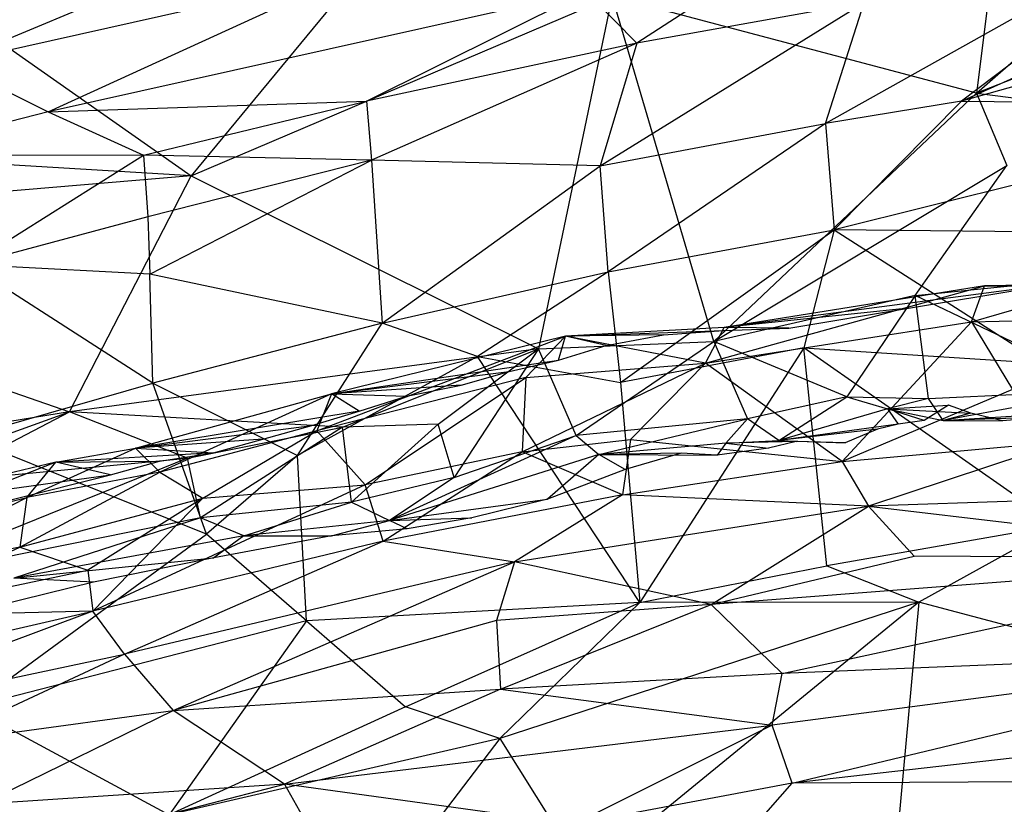
# Model space of a CAD drawing. Extents: x -329 to 319, y -335 to 331.
# Drawn here: x -114 to -54, y 193 to 241 of the extents above; entities that cross this region are included whole.
import ezdxf

# ---------------------------------------------------------------- set-up
doc = ezdxf.new("R2010")
doc.units = 0
doc.layers.get('0').update_dxf_attribs({"color": 13, "linetype": 'CONTINUOUS'})

# ---------------------------------------------------------------- blocks, each defined once
blk = doc.blocks.new('GROUP_2')
for p, q in [((155.176, 87.074, 333.826), (186.506, 101.13, 357.913)), ((171.903, 99.728, 358.465), (146.851, 85.704, 333.875)), ((171.903, 99.728, 358.465), (155.176, 87.074, 333.826)), ((109.158, 96.005, 373.99), (93.355, 89.391, 368.463)), ((143.417, 95.845, 359.467), (135.31, 90.613, 351.199)), ((93.355, 89.391, 368.463), (117.892, 94.901, 368.359)), ((99.324, 86.41, 359.817), (117.892, 94.901, 368.359)), ((132.233, 93.76, 359.741), (99.324, 86.41, 359.817)), ((118.785, 87.058, 351.323), (132.233, 93.76, 359.741)), ((135.31, 90.613, 351.199), (132.233, 93.76, 359.741)), ((177.693, 93.404, 341.99), (155.176, 87.074, 333.826)), ((133.068, 83.117, 333.928), (149.225, 93.094, 350.941)), ((149.225, 93.094, 350.941), (135.31, 90.613, 351.199)), ((146.851, 85.704, 333.875), (149.225, 93.094, 350.941)), ((135.31, 90.613, 351.199), (118.785, 87.058, 351.323)), ((135.31, 90.613, 351.199), (119.094, 83.454, 342.625)), ((135.31, 90.613, 351.199), (133.068, 83.117, 333.928)), ((93.355, 89.391, 368.463), (99.324, 86.41, 359.817)), ((99.324, 86.41, 359.817), (118.785, 87.058, 351.323)), ((105.151, 83.766, 351.159), (118.785, 87.058, 351.323)), ((118.785, 87.058, 351.323), (119.094, 83.454, 342.625)), ((155.176, 87.074, 333.826), (146.851, 85.704, 333.875)), ((147.395, 79.196, 316.503), (155.176, 87.074, 333.826)), ((177.914, 86.843, 325.341), (147.395, 79.196, 316.503)), ((155.176, 87.074, 333.826), (177.914, 86.843, 325.341)), ((99.324, 86.41, 359.817), (88.66, 83.728, 359.718)), ((99.324, 86.41, 359.817), (105.151, 83.766, 351.159)), ((133.068, 83.117, 333.928), (146.851, 85.704, 333.875)), ((146.851, 85.704, 333.875), (133.577, 76.627, 316.47)), ((146.851, 85.704, 333.875), (147.395, 79.196, 316.503)), ((105.151, 83.766, 351.159), (88.66, 83.728, 359.718)), ((94.482, 77.065, 342.2), (105.151, 83.766, 351.159)), ((119.094, 83.454, 342.625), (105.151, 83.766, 351.159)), ((105.151, 83.766, 351.159), (105.419, 80.008, 342.401)), ((119.094, 83.454, 342.625), (105.419, 80.008, 342.401)), ((105.549, 76.488, 333.705), (119.094, 83.454, 342.625)), ((119.094, 83.454, 342.625), (119.745, 73.499, 316.545)), ((133.068, 83.117, 333.928), (119.094, 83.454, 342.625)), ((119.745, 73.499, 316.545), (133.068, 83.117, 333.928)), ((133.577, 76.627, 316.47), (133.068, 83.117, 333.928)), ((105.419, 80.008, 342.401), (94.482, 77.065, 342.2)), ((105.419, 80.008, 342.401), (105.549, 76.488, 333.705)), ((133.577, 76.627, 316.47), (147.395, 79.196, 316.503)), ((134.322, 69.869, 299.371), (147.395, 79.196, 316.503)), ((147.395, 79.196, 316.503), (145.533, 71.997, 299.342)), ((147.395, 79.196, 316.503), (160.101, 71.062, 291.007)), ((167.336, 79.014, 308.191), (147.395, 79.196, 316.503)), ((105.719, 69.826, 316.646), (94.482, 77.065, 342.2)), ((105.549, 76.488, 333.705), (94.482, 77.065, 342.2)), ((105.719, 69.826, 316.646), (105.549, 76.488, 333.705)), ((119.745, 73.499, 316.545), (105.549, 76.488, 333.705)), ((119.745, 73.499, 316.545), (133.577, 76.627, 316.47)), ((133.577, 76.627, 316.47), (125.573, 71.472, 307.949)), ((133.577, 76.627, 316.47), (134.322, 69.869, 299.371)), ((155.786, 73.579, 3.596), (163.982, 75.981, 6.062)), ((167.168, 75.981, 15.91), (156.581, 75.781, 6.299)), ((156.581, 75.781, 6.299), (163.982, 75.981, 6.062)), ((139.511, 71.06, 5.79), (156.581, 75.781, 6.299)), ((160.113, 75.781, 16.136), (140.658, 73.245, 8.37)), ((156.581, 75.781, 6.299), (140.658, 73.245, 8.37)), ((151.942, 74.424, 17.343), (160.113, 75.781, 16.136)), ((155.786, 73.579, 3.596), (156.581, 75.781, 6.299)), ((156.581, 75.781, 6.299), (160.113, 75.781, 16.136)), ((151.942, 74.424, 17.343), (140.658, 73.245, 8.37)), ((144.609, 73.2, 18.077), (151.942, 74.424, 17.343)), ((119.745, 73.499, 316.545), (105.719, 69.826, 316.646)), ((114.579, 65.413, 299.782), (119.745, 73.499, 316.545)), ((125.573, 71.472, 307.949), (119.745, 73.499, 316.545)), ((139.511, 71.06, 5.79), (155.786, 73.579, 3.596)), ((155.786, 73.579, 3.596), (147.868, 65.042, 1.878)), ((155.786, 73.579, 3.596), (163.454, 73.76, 3.373)), ((155.786, 73.579, 3.596), (158.293, 69.449, 1.686)), ((140.658, 73.245, 8.37), (130.961, 72.699, 8.9)), ((130.961, 72.699, 8.9), (144.609, 73.2, 18.077)), ((130.961, 72.699, 8.9), (140.621, 73.052, 18.625)), ((136.947, 72.783, 18.591), (140.621, 73.052, 18.625)), ((139.511, 71.06, 5.79), (140.658, 73.245, 8.37)), ((140.621, 73.052, 18.625), (144.609, 73.2, 18.077)), ((144.609, 73.2, 18.077), (140.658, 73.245, 8.37)), ((115.754, 66.921, 6.929), (130.961, 72.699, 8.9)), ((130.961, 72.699, 8.9), (116.638, 69.182, 9.499)), ((130.961, 72.699, 8.9), (128.536, 70.179, 6.147)), ((130.536, 71.246, 18.609), (130.961, 72.699, 8.9)), ((136.947, 72.783, 18.591), (130.961, 72.699, 8.9)), ((133.441, 72.133, 18.523), (130.961, 72.699, 8.9)), ((139.511, 71.06, 5.79), (130.961, 72.699, 8.9)), ((133.441, 72.133, 18.523), (136.947, 72.783, 18.591)), ((130.536, 71.246, 18.609), (133.441, 72.133, 18.523)), ((145.533, 71.997, 299.342), (134.322, 69.869, 299.371)), ((145.533, 71.997, 299.342), (135.507, 56.426, 266.4)), ((146.944, 58.67, 266.073), (145.533, 71.997, 299.342)), ((161.04, 61.131, 265.641), (145.533, 71.997, 299.342)), ((145.533, 71.997, 299.342), (160.101, 71.062, 291.007)), ((125.573, 71.472, 307.949), (114.579, 65.413, 299.782)), ((116.638, 69.182, 9.499), (130.536, 71.246, 18.609)), ((135.507, 56.426, 266.4), (125.573, 71.472, 307.949)), ((125.573, 71.472, 307.949), (134.322, 69.869, 299.371)), ((127.511, 70.547, 18.798), (130.536, 71.246, 18.609)), ((128.315, 65.644, 4.724), (139.511, 71.06, 5.79)), ((128.536, 70.179, 6.147), (139.511, 71.06, 5.79)), ((134.936, 66.392, 4.71), (139.511, 71.06, 5.79)), ((147.868, 65.042, 1.878), (139.511, 71.06, 5.79)), ((116.638, 69.182, 9.499), (127.511, 70.547, 18.798)), ((124.587, 69.703, 18.699), (127.511, 70.547, 18.798)), ((128.536, 70.179, 6.147), (115.754, 66.921, 6.929)), ((118.714, 63.617, 5.798), (128.536, 70.179, 6.147)), ((128.536, 70.179, 6.147), (128.315, 65.644, 4.724)), ((134.322, 69.869, 299.371), (135.507, 56.426, 266.4)), ((94.254, 66.534, 316.902), (105.719, 69.826, 316.646)), ((105.719, 69.826, 316.646), (114.579, 65.413, 299.782)), ((108.995, 60.607, 291.818), (105.719, 69.826, 316.646)), ((124.587, 69.703, 18.699), (116.638, 69.182, 9.499)), ((121.228, 69.03, 18.566), (124.587, 69.703, 18.699)), ((158.293, 69.449, 1.686), (147.868, 65.042, 1.878)), ((104.666, 65.858, 10.497), (116.638, 69.182, 9.499)), ((116.638, 69.182, 9.499), (106.147, 64.393, 7.811)), ((116.638, 69.182, 9.499), (115.754, 66.921, 6.929)), ((116.638, 69.182, 9.499), (121.228, 69.03, 18.566)), ((118.331, 68.12, 19.019), (116.638, 69.182, 9.499)), ((118.331, 68.12, 19.019), (121.228, 69.03, 18.566)), ((118.331, 68.12, 19.019), (104.666, 65.858, 10.497)), ((115.451, 67.239, 19.638), (118.331, 68.12, 19.019)), ((104.666, 65.858, 10.497), (115.451, 67.239, 19.638)), ((115.754, 66.921, 6.929), (106.147, 64.393, 7.811)), ((108.788, 62.812, 6.858), (115.754, 66.921, 6.929)), ((112.447, 66.404, 19.617), (115.451, 67.239, 19.638)), ((115.754, 66.921, 6.929), (118.714, 63.617, 5.798)), ((108.995, 60.607, 291.818), (94.254, 66.534, 316.902)), ((112.447, 66.404, 19.617), (104.666, 65.858, 10.497)), ((109.439, 65.571, 19.827), (112.447, 66.404, 19.617)), ((128.315, 65.644, 4.724), (134.936, 66.392, 4.71)), ((134.936, 66.392, 4.71), (134.45, 63.009, 2.266)), ((134.936, 66.392, 4.71), (147.868, 65.042, 1.878)), ((147.868, 65.042, 1.878), (161.47, 66.27, 1.448)), ((161.47, 66.27, 1.448), (149.493, 62.312, 0.705)), ((98.013, 62.852, 7.665), (104.666, 65.858, 10.497)), ((99.789, 65.011, 10.131), (104.666, 65.858, 10.497)), ((104.666, 65.858, 10.497), (109.439, 65.571, 19.827)), ((104.666, 65.858, 10.497), (106.147, 64.393, 7.811)), ((128.315, 65.644, 4.724), (118.714, 63.617, 5.798)), ((119.811, 60.169, 3.319), (128.315, 65.644, 4.724)), ((134.45, 63.009, 2.266), (128.315, 65.644, 4.724)), ((109.439, 65.571, 19.827), (99.789, 65.011, 10.131)), ((99.789, 65.011, 10.131), (106.121, 65.058, 19.472)), ((103.13, 64.241, 19.801), (106.121, 65.058, 19.472)), ((106.121, 65.058, 19.472), (109.439, 65.571, 19.827)), ((114.579, 65.413, 299.782), (108.995, 60.607, 291.818)), ((115.115, 55.302, 275.364), (114.579, 65.413, 299.782)), ((134.45, 63.009, 2.266), (147.868, 65.042, 1.878)), ((147.868, 65.042, 1.878), (149.493, 62.312, 0.705)), ((99.789, 65.011, 10.131), (87.142, 61.983, 12.26)), ((99.789, 65.011, 10.131), (87.393, 60.113, 9.341)), ((98.013, 62.852, 7.665), (99.789, 65.011, 10.131)), ((103.13, 64.241, 19.801), (99.789, 65.011, 10.131)), ((87.142, 61.983, 12.26), (103.13, 64.241, 19.801)), ((97.13, 62.731, 20.874), (103.13, 64.241, 19.801)), ((97.591, 59.818, 7.16), (106.147, 64.393, 7.811)), ((106.147, 64.393, 7.811), (98.013, 62.852, 7.665)), ((106.147, 64.393, 7.811), (108.788, 62.812, 6.858)), ((118.714, 63.617, 5.798), (102.058, 55.89, 3.806)), ((108.788, 62.812, 6.858), (118.714, 63.617, 5.798)), ((119.811, 60.169, 3.319), (118.714, 63.617, 5.798)), ((184.733, 63.491, 0.471), (149.493, 62.312, 0.705)), ((87.393, 60.113, 9.341), (98.013, 62.852, 7.665)), ((88.551, 58.049, 7.665), (98.013, 62.852, 7.665)), ((98.013, 62.852, 7.665), (97.591, 59.818, 7.16)), ((97.591, 59.818, 7.16), (108.788, 62.812, 6.858)), ((108.788, 62.812, 6.858), (101.742, 58.408, 5.079)), ((102.058, 55.89, 3.806), (108.788, 62.812, 6.858)), ((134.45, 63.009, 2.266), (119.811, 60.169, 3.319)), ((134.45, 63.009, 2.266), (127.848, 58.915, 1.432)), ((149.493, 62.312, 0.705), (134.45, 63.009, 2.266)), ((127.848, 58.915, 1.432), (149.493, 62.312, 0.705)), ((139.872, 56.306, 0.503), (149.493, 62.312, 0.705)), ((152.276, 59.259, 0.416), (149.493, 62.312, 0.705)), ((149.493, 62.312, 0.705), (176.659, 59.126, 0.715)), ((161.04, 61.131, 265.641), (146.944, 58.67, 266.073)), ((161.04, 61.131, 265.641), (152.569, 56.441, 257.564)), ((94.551, 50.008, 276.863), (108.995, 60.607, 291.818)), ((115.115, 55.302, 275.364), (108.995, 60.607, 291.818)), ((88.452, 55.594, 5.934), (97.591, 59.818, 7.16)), ((97.591, 59.818, 7.16), (88.551, 58.049, 7.665)), ((97.591, 59.818, 7.16), (101.742, 58.408, 5.079)), ((119.811, 60.169, 3.319), (102.058, 55.89, 3.806)), ((103.999, 53.278, 3.074), (119.811, 60.169, 3.319)), ((119.811, 60.169, 3.319), (127.848, 58.915, 1.432)), ((139.872, 56.306, 0.503), (152.276, 59.259, 0.416)), ((176.659, 59.126, 0.715), (139.872, 56.306, 0.503)), ((144.203, 52.089, 1.35), (176.659, 59.126, 0.715)), ((176.659, 59.126, 0.715), (152.276, 59.259, 0.416)), ((88.452, 55.594, 5.934), (101.742, 58.408, 5.079)), ((101.742, 58.408, 5.079), (102.058, 55.89, 3.806)), ((127.848, 58.915, 1.432), (103.999, 53.278, 3.074)), ((106.973, 49.831, 3.079), (127.848, 58.915, 1.432)), ((127.848, 58.915, 1.432), (126.747, 55.325, 1.223)), ((139.872, 56.306, 0.503), (127.848, 58.915, 1.432)), ((135.507, 56.426, 266.4), (146.944, 58.67, 266.073)), ((146.944, 58.67, 266.073), (152.569, 56.441, 257.564)), ((135.507, 56.426, 266.4), (115.115, 55.302, 275.364)), ((121.164, 50.06, 258.902), (135.507, 56.426, 266.4)), ((139.872, 56.306, 0.503), (126.747, 55.325, 1.223)), ((152.569, 56.441, 257.564), (126.949, 48.119, 250.431)), ((135.507, 56.426, 266.4), (126.949, 48.119, 250.431)), ((126.986, 51.128, 1.786), (139.872, 56.306, 0.503)), ((152.569, 56.441, 257.564), (132.171, 39.8, 224.986)), ((152.569, 56.441, 257.564), (135.507, 56.426, 266.4)), ((144.203, 52.089, 1.35), (139.872, 56.306, 0.503)), ((152.569, 56.441, 257.564), (151.048, 40.107, 214.883)), ((168.435, 52.227, 239.496), (152.569, 56.441, 257.564)), ((82.448, 51.38, 5.517), (102.058, 55.89, 3.806)), ((102.058, 55.89, 3.806), (82.853, 48.76, 5.691)), ((102.058, 55.89, 3.806), (88.452, 55.594, 5.934)), ((103.999, 53.278, 3.074), (102.058, 55.89, 3.806)), ((115.115, 55.302, 275.364), (94.551, 50.008, 276.863)), ((115.115, 55.302, 275.364), (106.728, 43.448, 251.773)), ((126.747, 55.325, 1.223), (106.973, 49.831, 3.079)), ((115.115, 55.302, 275.364), (121.164, 50.06, 258.902)), ((126.747, 55.325, 1.223), (126.986, 51.128, 1.786)), ((82.853, 48.76, 5.691), (103.999, 53.278, 3.074)), ((103.999, 53.278, 3.074), (92.376, 47.842, 4.955)), ((103.999, 53.278, 3.074), (106.973, 49.831, 3.079)), ((178.648, 53.516, 2.272), (143.591, 48.926, 2.454)), ((178.648, 53.516, 2.272), (144.203, 52.089, 1.35)), ((144.811, 45.396, 4.313), (178.648, 53.516, 2.272)), ((144.203, 52.089, 1.35), (126.986, 51.128, 1.786)), ((143.591, 48.926, 2.454), (144.203, 52.089, 1.35)), ((106.973, 49.831, 3.079), (126.986, 51.128, 1.786)), ((126.986, 51.128, 1.786), (113.769, 45.319, 4.077)), ((126.986, 51.128, 1.786), (143.591, 48.926, 2.454)), ((94.551, 50.008, 276.863), (106.728, 43.448, 251.773)), ((121.164, 50.06, 258.902), (106.728, 43.448, 251.773)), ((126.949, 48.119, 250.431), (121.164, 50.06, 258.902)), ((92.376, 47.842, 4.955), (106.973, 49.831, 3.079)), ((95.269, 44.113, 5.793), (106.973, 49.831, 3.079)), ((113.769, 45.319, 4.077), (106.973, 49.831, 3.079)), ((180.718, 49.457, 4.273), (144.811, 45.396, 4.313)), ((113.769, 45.319, 4.077), (143.591, 48.926, 2.454)), ((143.591, 48.926, 2.454), (131.495, 42.875, 5.382)), ((144.811, 45.396, 4.313), (143.591, 48.926, 2.454)), ((126.949, 48.119, 250.431), (106.728, 43.448, 251.773)), ((126.949, 48.119, 250.431), (121.13, 40.517, 234.237)), ((126.949, 48.119, 250.431), (132.171, 39.8, 224.986)), ((93.371, 40.068, 7.932), (113.769, 45.319, 4.077)), ((113.769, 45.319, 4.077), (95.269, 44.113, 5.793)), ((131.495, 42.875, 5.382), (113.769, 45.319, 4.077)), ((113.769, 45.319, 4.077), (116.73, 40.137, 6.963)), ((144.811, 45.396, 4.313), (131.495, 42.875, 5.382)), ((139.916, 39.788, 8.061), (144.811, 45.396, 4.313)), ((178.646, 45.561, 6.647), (144.811, 45.396, 4.313))]:
    blk.add_line(p, q)
blk = doc.blocks.new('GROUP_3')
for p, q in [((124.925, 79.895, 6.005), (108.409, 59.896, 7.254)), ((157.926, 76.953, 2.335), (156.429, 64.956, 2.725)), ((156.429, 64.956, 2.725), (163.474, 71.12, 3.456)), ((108.409, 59.896, 7.254), (134.151, 70.861, 4.736)), ((134.151, 70.861, 4.736), (129.65, 49.327, 5.159)), ((156.429, 64.956, 2.725), (134.151, 70.861, 4.736)), ((140.37, 49.788, 4.332), (134.151, 70.861, 4.736)), ((95.127, 69.226, 9.333), (108.409, 59.896, 7.254)), ((162.836, 67.455, 3.624), (156.429, 64.956, 2.725)), ((140.37, 49.788, 4.332), (156.429, 64.956, 2.725)), ((156.429, 64.956, 2.725), (158.279, 60.533, 2.651)), ((156.429, 64.956, 2.725), (164.122, 63.963, 3.511)), ((108.409, 59.896, 7.254), (76.45, 61.817, 11.59)), ((140.37, 49.788, 4.332), (158.279, 60.533, 2.651)), ((152.672, 52.587, 3.07), (158.279, 60.533, 2.651)), ((108.409, 59.896, 7.254), (69.201, 56.61, 12.37)), ((100.965, 45.471, 8.207), (108.409, 59.896, 7.254)), ((108.409, 59.896, 7.254), (129.65, 49.327, 5.159)), ((69.201, 56.61, 12.37), (100.965, 45.471, 8.207)), ((152.672, 52.587, 3.07), (162.232, 53.553, 2.484)), ((152.672, 52.587, 3.07), (140.37, 49.788, 4.332)), ((152.672, 52.587, 3.07), (148.493, 46.394, 2.104)), ((164.752, 46.836, 1.719), (152.672, 52.587, 3.07)), ((153.496, 46.286, 2.405), (152.672, 52.587, 3.07)), ((129.65, 49.327, 5.159), (140.37, 49.788, 4.332)), ((131.946, 44.029, 4.062), (140.37, 49.788, 4.332)), ((140.37, 49.788, 4.332), (142.422, 45.051, 3.014)), ((148.493, 46.394, 2.104), (140.37, 49.788, 4.332)), ((129.65, 49.327, 5.159), (100.965, 45.471, 8.207)), ((117.666, 44.552, 6.032), (129.65, 49.327, 5.159)), ((123.517, 44.719, 4.768), (129.65, 49.327, 5.159)), ((129.65, 49.327, 5.159), (124.486, 41.467, 5.374)), ((131.946, 44.029, 4.062), (129.65, 49.327, 5.159)), ((148.493, 46.394, 2.104), (142.422, 45.051, 3.014)), ((144.345, 43.725, 4.571), (148.493, 46.394, 2.104)), ((148.493, 46.394, 2.104), (150.995, 45.663, 3.955)), ((148.493, 46.394, 2.104), (153.496, 46.286, 2.405)), ((153.496, 46.286, 2.405), (164.752, 46.836, 1.719)), ((164.752, 46.836, 1.719), (154.402, 44.958, 3.987)), ((153.496, 46.286, 2.405), (150.995, 45.663, 3.955)), ((150.995, 45.663, 3.955), (154.716, 45.892, 12.005)), ((154.716, 45.892, 12.005), (153.238, 44.945, 11.793)), ((154.402, 44.958, 3.987), (153.496, 46.286, 2.405)), ((156.078, 45.393, 12.078), (154.716, 45.892, 12.005)), ((100.965, 45.471, 8.207), (77.115, 41.704, 11.553)), ((84.311, 39.473, 9.638), (100.965, 45.471, 8.207)), ((92.776, 41.202, 8.766), (100.965, 45.471, 8.207)), ((117.666, 44.552, 6.032), (100.965, 45.471, 8.207)), ((108.18, 42.652, 6.552), (100.965, 45.471, 8.207)), ((150.995, 45.663, 3.955), (144.345, 43.725, 4.571)), ((153.238, 44.945, 11.793), (150.995, 45.663, 3.955)), ((150.995, 45.663, 3.955), (156.078, 45.393, 12.078)), ((150.995, 45.663, 3.955), (154.402, 44.958, 3.987)), ((150.995, 45.663, 3.955), (151.649, 44.718, 11.939)), ((154.402, 44.958, 3.987), (166.378, 45.708, 2.747)), ((156.078, 45.393, 12.078), (154.402, 44.958, 3.987)), ((158.025, 44.94, 11.982), (156.078, 45.393, 12.078)), ((123.517, 44.719, 4.768), (117.666, 44.552, 6.032)), ((118.208, 39.967, 5.536), (123.517, 44.719, 4.768)), ((124.486, 41.467, 5.374), (123.517, 44.719, 4.768)), ((142.422, 45.051, 3.014), (131.946, 44.029, 4.062)), ((133.334, 42.876, 5.453), (142.422, 45.051, 3.014)), ((142.422, 45.051, 3.014), (141.098, 43.564, 4.612)), ((144.345, 43.725, 4.571), (142.422, 45.051, 3.014)), ((151.649, 44.718, 11.939), (144.345, 43.725, 4.571)), ((151.649, 44.718, 11.939), (150.375, 44.422, 12.132)), ((153.238, 44.945, 11.793), (151.649, 44.718, 11.939)), ((160.856, 45.152, 12), (154.402, 44.958, 3.987)), ((154.402, 44.958, 3.987), (158.025, 44.94, 11.982)), ((160.856, 45.152, 12), (158.025, 44.94, 11.982)), ((108.18, 42.652, 6.552), (117.666, 44.552, 6.032)), ((117.666, 44.552, 6.032), (108.974, 39.003, 6.56)), ((118.208, 39.967, 5.536), (117.666, 44.552, 6.032)), ((131.946, 44.029, 4.062), (120.541, 38.843, 7.147)), ((124.486, 41.467, 5.374), (131.946, 44.029, 4.062)), ((131.946, 44.029, 4.062), (133.334, 42.876, 5.453)), ((150.375, 44.422, 12.132), (144.345, 43.725, 4.571)), ((150.375, 44.422, 12.132), (148.403, 43.591, 12.776)), ((141.098, 43.564, 4.612), (133.334, 42.876, 5.453)), ((141.098, 43.564, 4.612), (140.582, 42.829, 13.305)), ((141.098, 43.564, 4.612), (144.345, 43.725, 4.571)), ((145.414, 43.673, 12.699), (141.098, 43.564, 4.612)), ((141.098, 43.564, 4.612), (143.719, 43.254, 12.794)), ((145.414, 43.673, 12.699), (143.719, 43.254, 12.794)), ((144.345, 43.725, 4.571), (145.414, 43.673, 12.699)), ((144.345, 43.725, 4.571), (148.403, 43.591, 12.776)), ((148.403, 43.591, 12.776), (145.414, 43.673, 12.699)), ((133.334, 42.876, 5.453), (120.541, 38.843, 7.147)), ((133.334, 42.876, 5.453), (130.19, 40.136, 14.885)), ((138.379, 42.954, 13.618), (133.334, 42.876, 5.453)), ((133.334, 42.876, 5.453), (140.582, 42.829, 13.305)), ((134.947, 41.96, 13.798), (133.334, 42.876, 5.453)), ((138.379, 42.954, 13.618), (134.947, 41.96, 13.798)), ((140.582, 42.829, 13.305), (138.379, 42.954, 13.618)), ((143.719, 43.254, 12.794), (140.582, 42.829, 13.305)), ((108.18, 42.652, 6.552), (89.516, 35.089, 9.499)), ((92.776, 41.202, 8.766), (108.18, 42.652, 6.552)), ((108.974, 39.003, 6.56), (108.18, 42.652, 6.552)), ((134.947, 41.96, 13.798), (130.19, 40.136, 14.885)), ((124.486, 41.467, 5.374), (118.208, 39.967, 5.536)), ((124.486, 41.467, 5.374), (120.541, 38.843, 7.147)), ((118.208, 39.967, 5.536), (108.974, 39.003, 6.56)), ((111.637, 37.905, 7.787), (118.208, 39.967, 5.536)), ((118.208, 39.967, 5.536), (120.541, 38.843, 7.147)), ((120.541, 38.843, 7.147), (130.19, 40.136, 14.885)), ((130.19, 40.136, 14.885), (125.562, 39.005, 14.958)), ((108.974, 39.003, 6.56), (89.516, 35.089, 9.499)), ((108.974, 39.003, 6.56), (97.556, 35.31, 9.921)), ((111.637, 37.905, 7.787), (108.974, 39.003, 6.56)), ((120.541, 38.843, 7.147), (111.637, 37.905, 7.787)), ((116.994, 37.905, 15.763), (120.541, 38.843, 7.147)), ((120.541, 38.843, 7.147), (125.562, 39.005, 14.958)), ((121.617, 38.337, 15.221), (120.541, 38.843, 7.147)), ((125.562, 39.005, 14.958), (121.617, 38.337, 15.221)), ((121.617, 38.337, 15.221), (116.994, 37.905, 15.763)), ((111.637, 37.905, 7.787), (97.556, 35.31, 9.921)), ((111.637, 37.905, 7.787), (109.789, 36.561, 16.851)), ((116.994, 37.905, 15.763), (109.789, 36.561, 16.851)), ((111.637, 37.905, 7.787), (116.994, 37.905, 15.763)), ((97.556, 35.31, 9.921), (109.789, 36.561, 16.851)), ((109.789, 36.561, 16.851), (102.436, 35.08, 17.94)), ((102.436, 35.08, 17.94), (96.36, 33.57, 18.922)), ((102.436, 35.08, 17.94), (97.556, 35.31, 9.921))]:
    blk.add_line(p, q)

msp = doc.modelspace()

# ---------------------------------------------------------------- block references
at = {"color": 250}
msp.add_blockref('GROUP_3', (-212.042, 171.921, 544.637), dxfattribs=at)
msp.add_blockref('GROUP_2', (-211.701, 149.321, 545.62))

doc.saveas('drawing.dxf')
